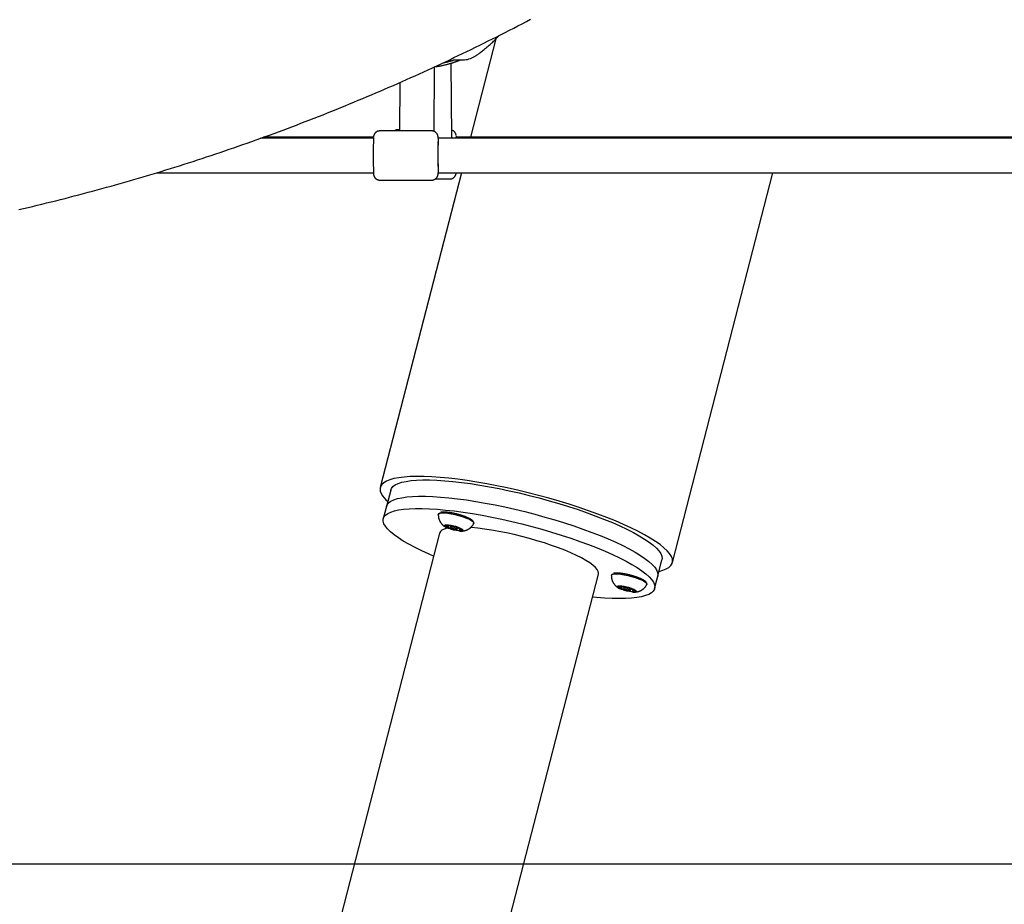
# Model space of a CAD drawing. Extents: x -6341 to 17300, y -2841 to 3484.
# Drawn here: x 10983 to 11440, y -2061 to -1650 of the extents above; entities that cross this region are included whole.
import ezdxf

# ---------------------------------------------------------------- set-up
doc = ezdxf.new("R2010")
doc.units = 0

msp = doc.modelspace()

# ---------------------------------------------------------------- linework, layer by layer
at = {"color": 7, "linetype": 'Continuous'}
for p, q in [((11204.49, -1659.32), (11192.72, -1704.98)), ((11183.99, -1704.97), (11183.69, -1670.66)), ((11175.77, -1702.34), (11176.03, -1672.28)), ((11159.96, -1679.56), (11159.77, -1702.11)), ((11174.67, -1702.11), (11150.67, -1702.11)), ((11159.77, -1701.57), (11159.06, -1701.57)), ((11147.65, -1705.53), (11095.18, -1705.53)), ((11147.72, -1704.98), (11096.67, -1704.98)), ((11657.63, -1705.53), (11177.67, -1705.53)), ((11657.7, -1704.98), (11186.06, -1704.98)), ((11046.93, -1721.53), (11147.65, -1721.53)), ((11188.46, -1721.53), (11150.82, -1867.56)), ((11177.67, -1721.53), (11657.63, -1721.53)), ((11286.39, -1902.5), (11333.03, -1721.53)), ((11150.67, -1724.94), (11174.67, -1724.94)), ((11176.38, -1724.4), (11183.06, -1724.4)), ((11155.66, -1868.81), (11153.71, -1876.38)), ((11153.71, -1876.38), (11152.24, -1882.06)), ((11177.78, -1879.93), (11177.76, -1880.02)), ((11181.98, -1885.68), (11181.08, -1885.62)), ((11181.35, -1885.64), (11181.29, -1885.84)), ((11181.29, -1885.84), (11182.47, -1886.17)), ((11181.84, -1885.12), (11182.29, -1885.47)), ((11182.16, -1886.49), (11181.89, -1886.55)), ((11181.99, -1885.64), (11181.98, -1885.68)), ((11182.38, -1885.13), (11182.29, -1885.47)), ((11183.49, -1885.49), (11182.38, -1885.13)), ((11182.71, -1885.23), (11182.47, -1886.17)), ((11183.5, -1886.15), (11183.38, -1886.59)), ((11183.38, -1886.59), (11183.59, -1886.9)), ((11183.58, -1885.5), (11183.44, -1886.03)), ((11183.74, -1886.32), (11183.59, -1886.9)), ((11184.48, -1886.61), (11184.35, -1887.13)), ((11185.44, -1885.68), (11184.71, -1885.71)), ((11185.15, -1886.79), (11185.07, -1887.1)), ((11186.4, -1886.22), (11186.19, -1885.91)), ((11186.56, -1886.28), (11186.29, -1887.32)), ((11186.34, -1886.78), (11186.48, -1886.25)), ((11188.49, -1886.96), (11187.32, -1886.64)), ((11187.65, -1886.73), (11187.5, -1887.33)), ((11187.89, -1886.8), (11187.8, -1887.13)), ((11194.22, -1884.27), (11194.24, -1884.17)), ((11178.34, -1888.79), (10991.26, -2614.61)), ((11184.35, -1887.13), (11185.07, -1887.1)), ((11186.29, -1887.32), (11187.41, -1887.68)), ((11187.5, -1887.33), (11187.41, -1887.68)), ((11187.94, -1887.69), (11187.5, -1887.33)), ((11187.8, -1887.13), (11188.71, -1887.18)), ((11279.59, -1908.83), (11281.54, -1901.25)), ((11064.95, -2633.6), (11252.03, -1907.78)), ((11258.1, -1908.24), (11258.08, -1908.33)), ((11278.13, -1914.51), (11279.59, -1908.83)), ((11262.3, -1913.99), (11261.39, -1913.94)), ((11261.66, -1913.95), (11261.61, -1914.16)), ((11261.61, -1914.16), (11262.78, -1914.48)), ((11262.15, -1913.43), (11262.6, -1913.79)), ((11262.31, -1913.95), (11262.3, -1913.99)), ((11262.69, -1913.44), (11262.6, -1913.79)), ((11263.81, -1913.8), (11262.69, -1913.44)), ((11263.02, -1913.55), (11262.78, -1914.48)), ((11263.89, -1913.81), (11263.76, -1914.34)), ((11265.75, -1913.99), (11265.03, -1914.02)), ((11266.71, -1914.53), (11266.51, -1914.22)), ((11274.54, -1912.58), (11274.56, -1912.48)), ((11263.81, -1914.47), (11263.7, -1914.9)), ((11263.7, -1914.9), (11263.91, -1915.21)), ((11264.06, -1914.63), (11263.91, -1915.21)), ((11264.8, -1914.93), (11264.66, -1915.44)), ((11264.66, -1915.44), (11265.39, -1915.41)), ((11265.47, -1915.1), (11265.39, -1915.41)), ((11266.88, -1914.59), (11266.61, -1915.63)), ((11266.61, -1915.63), (11267.72, -1915.99)), ((11266.66, -1915.09), (11266.8, -1914.56)), ((11268.81, -1915.28), (11267.63, -1914.95)), ((11267.81, -1915.65), (11267.72, -1915.99)), ((11267.97, -1915.04), (11267.81, -1915.65)), ((11268.26, -1916), (11267.81, -1915.65)), ((11268.2, -1915.11), (11268.12, -1915.44)), ((11268.12, -1915.44), (11269.02, -1915.5))]:
    msp.add_line(p, q, dxfattribs=at)
msp.add_line((-1572.04, -2042.34), (16040.03, -2042.34))
for points in [[(10983.06, -1738.64), (10985.21, -1738.14), (10987.36, -1737.63), (10989.51, -1737.12), (10991.66, -1736.6), (10993.81, -1736.08), (10995.95, -1735.56), (10998.1, -1735.03), (11000.24, -1734.49), (11002.39, -1733.95), (11004.53, -1733.41), (11006.67, -1732.86), (11008.81, -1732.3), (11010.95, -1731.75), (11013.08, -1731.18), (11015.22, -1730.61), (11017.35, -1730.04), (11019.49, -1729.46), (11021.62, -1728.88), (11023.75, -1728.29), (11025.88, -1727.7), (11028, -1727.1), (11030.13, -1726.5), (11032.26, -1725.9), (11034.38, -1725.28), (11036.5, -1724.67), (11038.62, -1724.05), (11040.74, -1723.42), (11042.86, -1722.79), (11044.98, -1722.16), (11047.09, -1721.52), (11049.21, -1720.87), (11051.32, -1720.22), (11053.43, -1719.57), (11055.54, -1718.91), (11057.65, -1718.25), (11059.75, -1717.58), (11061.86, -1716.91), (11063.96, -1716.23), (11066.06, -1715.55), (11068.17, -1714.86), (11070.26, -1714.17), (11072.36, -1713.48), (11074.46, -1712.77), (11076.55, -1712.07), (11078.64, -1711.36), (11080.74, -1710.64), (11082.83, -1709.92), (11084.91, -1709.2), (11087, -1708.47), (11089.08, -1707.74), (11091.17, -1707), (11093.25, -1706.26), (11095.33, -1705.51), (11097.41, -1704.76), (11099.48, -1704), (11101.56, -1703.24), (11103.63, -1702.47), (11105.7, -1701.7), (11107.77, -1700.93), (11109.84, -1700.15), (11111.9, -1699.36), (11113.97, -1698.58), (11116.03, -1697.78), (11118.09, -1696.98), (11120.15, -1696.18), (11122.21, -1695.37), (11124.26, -1694.56), (11126.32, -1693.75), (11128.37, -1692.92), (11130.42, -1692.1), (11132.47, -1691.27), (11134.51, -1690.43), (11136.56, -1689.59), (11138.6, -1688.75), (11140.64, -1687.9), (11142.68, -1687.05), (11144.71, -1686.19), (11146.75, -1685.33), (11148.78, -1684.46), (11150.81, -1683.59), (11152.84, -1682.71), (11154.87, -1681.83), (11156.89, -1680.95), (11158.92, -1680.06), (11160.94, -1679.17), (11162.96, -1678.27), (11164.97, -1677.36), (11166.99, -1676.46), (11169, -1675.54), (11171.01, -1674.63), (11173.02, -1673.71), (11175.03, -1672.78), (11177.03, -1671.85), (11179.04, -1670.92), (11181.04, -1669.98), (11183.03, -1669.04), (11185.03, -1668.09), (11187.03, -1667.14), (11189.02, -1666.18), (11191.01, -1665.22), (11193, -1664.25), (11194.98, -1663.28), (11196.96, -1662.31), (11198.95, -1661.33), (11200.92, -1660.35), (11202.9, -1659.36), (11204.88, -1658.37), (11206.85, -1657.37), (11208.82, -1656.37), (11210.79, -1655.36), (11212.75, -1654.35), (11214.72, -1653.34), (11216.68, -1652.32), (11218.64, -1651.3), (11220.59, -1650.27)], [(11194.6, -1667.5), (11194.83, -1667.37), (11195.06, -1667.23), (11195.3, -1667.09), (11195.55, -1666.93), (11195.81, -1666.77), (11196.09, -1666.58), (11196.39, -1666.37), (11196.71, -1666.14), (11197.05, -1665.88), (11197.42, -1665.6), (11197.81, -1665.29), (11198.22, -1664.96), (11198.64, -1664.62), (11199.08, -1664.26), (11199.52, -1663.89), (11199.97, -1663.52), (11200.43, -1663.13), (11200.89, -1662.75), (11201.34, -1662.36), (11201.79, -1661.97), (11202.23, -1661.58), (11202.65, -1661.2), (11203.06, -1660.83), (11203.44, -1660.46), (11203.8, -1660.11), (11204.14, -1659.77), (11204.46, -1659.43), (11204.77, -1659.1), (11205.06, -1658.78), (11205.35, -1658.46), (11205.62, -1658.14), (11205.9, -1657.82)], [(11176.03, -1672.25), (11176.19, -1672.24), (11176.35, -1672.23), (11176.52, -1672.22), (11176.69, -1672.2), (11176.87, -1672.18), (11177.06, -1672.16), (11177.26, -1672.14), (11177.47, -1672.11), (11177.7, -1672.08), (11177.95, -1672.04), (11178.21, -1671.99), (11178.49, -1671.94), (11178.77, -1671.89), (11179.07, -1671.83), (11179.38, -1671.77), (11179.7, -1671.7), (11180.04, -1671.62), (11180.37, -1671.55), (11180.72, -1671.47), (11181.06, -1671.39), (11181.4, -1671.3), (11181.74, -1671.22), (11182.07, -1671.13), (11182.38, -1671.05), (11182.69, -1670.97), (11182.98, -1670.88), (11183.25, -1670.8), (11183.52, -1670.73), (11183.77, -1670.65), (11184, -1670.58), (11184.22, -1670.51), (11184.43, -1670.44), (11184.63, -1670.38), (11184.81, -1670.32), (11184.98, -1670.26), (11185.15, -1670.2), (11185.31, -1670.15), (11185.46, -1670.1), (11185.61, -1670.05), (11185.76, -1669.99)], [(11179.81, -1670.51), (11180, -1670.47), (11180.2, -1670.43), (11180.4, -1670.39), (11180.59, -1670.35), (11180.78, -1670.31), (11180.97, -1670.26), (11181.16, -1670.22), (11181.34, -1670.18), (11181.53, -1670.14), (11181.7, -1670.09), (11181.88, -1670.05), (11182.05, -1670.01), (11182.21, -1669.97), (11182.38, -1669.92), (11182.54, -1669.88), (11182.69, -1669.84), (11182.84, -1669.8), (11182.99, -1669.76), (11183.13, -1669.72), (11183.27, -1669.68), (11183.41, -1669.65), (11183.55, -1669.61), (11183.69, -1669.57), (11183.82, -1669.53)], [(11183.83, -1669.53), (11183.87, -1669.52), (11183.9, -1669.51), (11183.94, -1669.5), (11183.98, -1669.49), (11184.02, -1669.48), (11184.06, -1669.47), (11184.1, -1669.46), (11184.15, -1669.44), (11184.2, -1669.43), (11184.25, -1669.41), (11184.31, -1669.4), (11184.37, -1669.38), (11184.43, -1669.36), (11184.5, -1669.34), (11184.57, -1669.32), (11184.64, -1669.29), (11184.72, -1669.27), (11184.8, -1669.24), (11184.88, -1669.21), (11184.97, -1669.18), (11185.05, -1669.15), (11185.14, -1669.12), (11185.23, -1669.08), (11185.32, -1669.05)], [(11184.86, -1669.12), (11189.12, -1669.12)], [(11185.77, -1669.99), (11185.9, -1669.95), (11186.04, -1669.9), (11186.17, -1669.85), (11186.31, -1669.8), (11186.44, -1669.75), (11186.58, -1669.7), (11186.71, -1669.65), (11186.85, -1669.6), (11186.99, -1669.54), (11187.13, -1669.48), (11187.27, -1669.43), (11187.41, -1669.37), (11187.55, -1669.31), (11187.7, -1669.25), (11187.84, -1669.19), (11187.98, -1669.12)], [(11150.67, -1702.14), (11150.59, -1702.14), (11150.51, -1702.14), (11150.43, -1702.14), (11150.35, -1702.14), (11150.27, -1702.14), (11150.19, -1702.15), (11150.11, -1702.16), (11150.03, -1702.17), (11149.95, -1702.19), (11149.86, -1702.21), (11149.78, -1702.23), (11149.69, -1702.26), (11149.61, -1702.29), (11149.53, -1702.33), (11149.44, -1702.36), (11149.36, -1702.41), (11149.28, -1702.45), (11149.2, -1702.49), (11149.12, -1702.54), (11149.04, -1702.59), (11148.96, -1702.64), (11148.89, -1702.7), (11148.82, -1702.75), (11148.75, -1702.81), (11148.68, -1702.86), (11148.62, -1702.92), (11148.56, -1702.98), (11148.5, -1703.04), (11148.44, -1703.1), (11148.39, -1703.16), (11148.34, -1703.22), (11148.29, -1703.28), (11148.25, -1703.34), (11148.2, -1703.4), (11148.16, -1703.46), (11148.12, -1703.52), (11148.09, -1703.58), (11148.05, -1703.64), (11148.02, -1703.69), (11147.99, -1703.75), (11147.96, -1703.81), (11147.94, -1703.87), (11147.91, -1703.92), (11147.89, -1703.97), (11147.87, -1704.03), (11147.85, -1704.08), (11147.83, -1704.13), (11147.82, -1704.18), (11147.8, -1704.23), (11147.79, -1704.27), (11147.77, -1704.32), (11147.76, -1704.36), (11147.75, -1704.4), (11147.74, -1704.44), (11147.74, -1704.48), (11147.73, -1704.51), (11147.72, -1704.54), (11147.72, -1704.57), (11147.71, -1704.6), (11147.71, -1704.63), (11147.7, -1704.66), (11147.7, -1704.68), (11147.69, -1704.7), (11147.69, -1704.72), (11147.69, -1704.74), (11147.69, -1704.75), (11147.69, -1704.77), (11147.68, -1704.78), (11147.68, -1704.79), (11147.68, -1704.81), (11147.68, -1704.82), (11147.68, -1704.82), (11147.68, -1704.83), (11147.68, -1704.84), (11147.68, -1704.85), (11147.68, -1704.85), (11147.68, -1704.86), (11147.68, -1704.87), (11147.68, -1704.87), (11147.67, -1704.88)], [(11159.08, -1701.58), (11159.03, -1701.57), (11158.98, -1701.57), (11158.94, -1701.56), (11158.89, -1701.56), (11158.84, -1701.55), (11158.79, -1701.56), (11158.73, -1701.56), (11158.67, -1701.57), (11158.61, -1701.58), (11158.54, -1701.59), (11158.47, -1701.61), (11158.4, -1701.62), (11158.33, -1701.65), (11158.26, -1701.67), (11158.19, -1701.69), (11158.11, -1701.72), (11158.04, -1701.74), (11157.97, -1701.77), (11157.9, -1701.79), (11157.83, -1701.82), (11157.77, -1701.85), (11157.71, -1701.87), (11157.66, -1701.9), (11157.61, -1701.92), (11157.56, -1701.95), (11157.52, -1701.97), (11157.48, -1702), (11157.45, -1702.02), (11157.42, -1702.04), (11157.39, -1702.06), (11157.37, -1702.09), (11157.34, -1702.11)], [(11177.67, -1705.03), (11177.67, -1705.02), (11177.67, -1705.01), (11177.67, -1705), (11177.67, -1704.98), (11177.67, -1704.97), (11177.67, -1704.96), (11177.67, -1704.94), (11177.67, -1704.93), (11177.67, -1704.91), (11177.66, -1704.9), (11177.66, -1704.88), (11177.66, -1704.86), (11177.66, -1704.85), (11177.66, -1704.83), (11177.66, -1704.8), (11177.65, -1704.78), (11177.65, -1704.76), (11177.65, -1704.73), (11177.64, -1704.71), (11177.64, -1704.68), (11177.63, -1704.65), (11177.63, -1704.62), (11177.62, -1704.58), (11177.62, -1704.54), (11177.61, -1704.51), (11177.6, -1704.46), (11177.59, -1704.42), (11177.58, -1704.37), (11177.56, -1704.32), (11177.55, -1704.27), (11177.53, -1704.22), (11177.51, -1704.16), (11177.49, -1704.09), (11177.47, -1704.03), (11177.44, -1703.96), (11177.41, -1703.89), (11177.38, -1703.81), (11177.34, -1703.74), (11177.3, -1703.66), (11177.25, -1703.58), (11177.2, -1703.5), (11177.15, -1703.42), (11177.09, -1703.33), (11177.03, -1703.25), (11176.96, -1703.17), (11176.89, -1703.09), (11176.82, -1703.01), (11176.74, -1702.93), (11176.65, -1702.86), (11176.57, -1702.78), (11176.48, -1702.71), (11176.38, -1702.65), (11176.29, -1702.58), (11176.19, -1702.52), (11176.09, -1702.47), (11176, -1702.42), (11175.9, -1702.37), (11175.81, -1702.33), (11175.72, -1702.29), (11175.62, -1702.25), (11175.53, -1702.22), (11175.45, -1702.2), (11175.36, -1702.18), (11175.28, -1702.16), (11175.2, -1702.15), (11175.12, -1702.14), (11175.04, -1702.14), (11174.96, -1702.13), (11174.89, -1702.14), (11174.81, -1702.14), (11174.74, -1702.14), (11174.67, -1702.14)], [(11186.04, -1704.2), (11186.04, -1704.19), (11186.03, -1704.18), (11186.03, -1704.17), (11186.03, -1704.15), (11186.03, -1704.14), (11186.03, -1704.12), (11186.02, -1704.11), (11186.02, -1704.08), (11186.02, -1704.06), (11186.01, -1704.03), (11186.01, -1704), (11186, -1703.97), (11185.99, -1703.93), (11185.98, -1703.89), (11185.97, -1703.84), (11185.96, -1703.79), (11185.94, -1703.74), (11185.93, -1703.68), (11185.91, -1703.62), (11185.88, -1703.55), (11185.86, -1703.49), (11185.83, -1703.41), (11185.8, -1703.34), (11185.76, -1703.27), (11185.73, -1703.19), (11185.68, -1703.11), (11185.64, -1703.03), (11185.59, -1702.95), (11185.53, -1702.87), (11185.48, -1702.79), (11185.42, -1702.71), (11185.35, -1702.63), (11185.28, -1702.55), (11185.21, -1702.47), (11185.14, -1702.4), (11185.06, -1702.33), (11184.98, -1702.26), (11184.9, -1702.19), (11184.81, -1702.13), (11184.72, -1702.07), (11184.63, -1702.02), (11184.54, -1701.97), (11184.45, -1701.92), (11184.35, -1701.87), (11184.25, -1701.83), (11184.16, -1701.79), (11184.06, -1701.75), (11183.96, -1701.71)], [(11177.69, -1705.53), (11177.69, -1705.4), (11177.68, -1705.21)], [(11183.95, -1704.98), (11183.96, -1705.01), (11183.96, -1705.04), (11183.97, -1705.07), (11183.98, -1705.1), (11183.98, -1705.13), (11183.98, -1705.17), (11183.98, -1705.2), (11183.98, -1705.23), (11183.98, -1705.27), (11183.97, -1705.3), (11183.96, -1705.34), (11183.95, -1705.38), (11183.94, -1705.41), (11183.93, -1705.45), (11183.92, -1705.49), (11183.9, -1705.53)], [(11186.03, -1705.53), (11186.04, -1705.13), (11186.06, -1704.98)], [(11186.06, -1704.58), (11186.07, -1704.67), (11186.08, -1704.98)], [(11147.67, -1722.04), (11147.67, -1722.05), (11147.67, -1722.07), (11147.67, -1722.08), (11147.67, -1722.09), (11147.67, -1722.11), (11147.67, -1722.13), (11147.67, -1722.14), (11147.67, -1722.16), (11147.67, -1722.18), (11147.68, -1722.2), (11147.68, -1722.22), (11147.68, -1722.25), (11147.68, -1722.27), (11147.69, -1722.3), (11147.69, -1722.33), (11147.7, -1722.36), (11147.7, -1722.39), (11147.71, -1722.43), (11147.71, -1722.46), (11147.72, -1722.5), (11147.73, -1722.55), (11147.74, -1722.59), (11147.75, -1722.64), (11147.76, -1722.69), (11147.78, -1722.75), (11147.8, -1722.81), (11147.81, -1722.87), (11147.84, -1722.93), (11147.86, -1723), (11147.89, -1723.07), (11147.92, -1723.14), (11147.95, -1723.22), (11147.99, -1723.29), (11148.03, -1723.37), (11148.07, -1723.45), (11148.12, -1723.53), (11148.17, -1723.61), (11148.22, -1723.69), (11148.28, -1723.77), (11148.35, -1723.84), (11148.41, -1723.92), (11148.48, -1724), (11148.56, -1724.07), (11148.63, -1724.15), (11148.71, -1724.22), (11148.8, -1724.29), (11148.88, -1724.35), (11148.97, -1724.42), (11149.06, -1724.48), (11149.16, -1724.54), (11149.25, -1724.59), (11149.35, -1724.64), (11149.45, -1724.69), (11149.55, -1724.73), (11149.66, -1724.77), (11149.76, -1724.8), (11149.87, -1724.83), (11149.98, -1724.85), (11150.09, -1724.87), (11150.2, -1724.89), (11150.31, -1724.91), (11150.42, -1724.92), (11150.53, -1724.93), (11150.65, -1724.94)], [(11174.65, -1724.94), (11174.69, -1724.95), (11174.73, -1724.95), (11174.77, -1724.96), (11174.82, -1724.96), (11174.86, -1724.97), (11174.91, -1724.97), (11174.96, -1724.96), (11175.02, -1724.96), (11175.08, -1724.95), (11175.14, -1724.94), (11175.21, -1724.92), (11175.28, -1724.9), (11175.36, -1724.88), (11175.44, -1724.86), (11175.52, -1724.83), (11175.6, -1724.8), (11175.69, -1724.77), (11175.77, -1724.73), (11175.86, -1724.69), (11175.95, -1724.65), (11176.04, -1724.61), (11176.12, -1724.56), (11176.21, -1724.52), (11176.29, -1724.47), (11176.37, -1724.41), (11176.44, -1724.36), (11176.52, -1724.31), (11176.59, -1724.25), (11176.65, -1724.19), (11176.72, -1724.14), (11176.78, -1724.08), (11176.84, -1724.02), (11176.89, -1723.96), (11176.94, -1723.9), (11176.99, -1723.84), (11177.04, -1723.78), (11177.09, -1723.72), (11177.13, -1723.66), (11177.17, -1723.6), (11177.21, -1723.54), (11177.25, -1723.48), (11177.28, -1723.42), (11177.31, -1723.36), (11177.34, -1723.3), (11177.37, -1723.25), (11177.4, -1723.19), (11177.42, -1723.14), (11177.44, -1723.08), (11177.47, -1723.03), (11177.49, -1722.98), (11177.5, -1722.93), (11177.52, -1722.88), (11177.54, -1722.83), (11177.55, -1722.78), (11177.56, -1722.74), (11177.57, -1722.7), (11177.58, -1722.66), (11177.59, -1722.62), (11177.6, -1722.58), (11177.61, -1722.55), (11177.61, -1722.51), (11177.62, -1722.48), (11177.63, -1722.45), (11177.63, -1722.42), (11177.64, -1722.4), (11177.64, -1722.37), (11177.64, -1722.35), (11177.65, -1722.33), (11177.65, -1722.31), (11177.65, -1722.29), (11177.65, -1722.27), (11177.66, -1722.25), (11177.66, -1722.23), (11177.66, -1722.21), (11177.66, -1722.19), (11177.66, -1722.17), (11177.66, -1722.15), (11177.67, -1722.14), (11177.67, -1722.12), (11177.67, -1722.1), (11177.67, -1722.08), (11177.67, -1722.06), (11177.67, -1722.04), (11177.67, -1722.01), (11177.68, -1721.99), (11177.68, -1721.97), (11177.68, -1721.95), (11177.68, -1721.93), (11177.68, -1721.91), (11177.68, -1721.89), (11177.68, -1721.87), (11177.68, -1721.85), (11177.68, -1721.83), (11177.68, -1721.8), (11177.69, -1721.78), (11177.69, -1721.76), (11177.69, -1721.73), (11177.69, -1721.7), (11177.69, -1721.68), (11177.69, -1721.65), (11177.69, -1721.62), (11177.69, -1721.59), (11177.69, -1721.56), (11177.69, -1721.53)], [(11183.06, -1724.37), (11183.14, -1724.37), (11183.22, -1724.37), (11183.3, -1724.37), (11183.38, -1724.37), (11183.46, -1724.37), (11183.54, -1724.36), (11183.63, -1724.35), (11183.71, -1724.34), (11183.79, -1724.32), (11183.87, -1724.3), (11183.96, -1724.28), (11184.04, -1724.25), (11184.13, -1724.21), (11184.21, -1724.18), (11184.29, -1724.14), (11184.38, -1724.1), (11184.46, -1724.06), (11184.54, -1724.01), (11184.62, -1723.96), (11184.7, -1723.91), (11184.77, -1723.86), (11184.85, -1723.81), (11184.92, -1723.75), (11184.99, -1723.7), (11185.06, -1723.64), (11185.12, -1723.58), (11185.18, -1723.52), (11185.24, -1723.47), (11185.29, -1723.41), (11185.34, -1723.35), (11185.39, -1723.29), (11185.44, -1723.23), (11185.49, -1723.16), (11185.53, -1723.1), (11185.57, -1723.04), (11185.61, -1722.98), (11185.64, -1722.93), (11185.68, -1722.87), (11185.71, -1722.81), (11185.74, -1722.75), (11185.77, -1722.69), (11185.79, -1722.64), (11185.82, -1722.58), (11185.84, -1722.53), (11185.86, -1722.48), (11185.88, -1722.42), (11185.9, -1722.37), (11185.91, -1722.33), (11185.93, -1722.28), (11185.94, -1722.23), (11185.95, -1722.19), (11185.97, -1722.15), (11185.98, -1722.11), (11185.98, -1722.07), (11185.99, -1722.03), (11186, -1722), (11186.01, -1721.96), (11186.01, -1721.93), (11186.02, -1721.9), (11186.02, -1721.88), (11186.03, -1721.85), (11186.03, -1721.83), (11186.03, -1721.8), (11186.04, -1721.78), (11186.04, -1721.76), (11186.04, -1721.74), (11186.04, -1721.72), (11186.05, -1721.7), (11186.05, -1721.69), (11186.05, -1721.67), (11186.05, -1721.65), (11186.05, -1721.64), (11186.05, -1721.63), (11186.05, -1721.62), (11186.06, -1721.6), (11186.06, -1721.59), (11186.06, -1721.58), (11186.06, -1721.57), (11186.06, -1721.57), (11186.06, -1721.56), (11186.06, -1721.55), (11186.06, -1721.54), (11186.06, -1721.54), (11186.06, -1721.53), (11186.06, -1721.52), (11186.06, -1721.52), (11186.06, -1721.51), (11186.06, -1721.5)], [(11280.18, -1906.54), (11281.92, -1906.05), (11283.51, -1905.42), (11284.76, -1904.68), (11285.68, -1903.84), (11286.25, -1902.91), (11286.48, -1901.88), (11286.36, -1900.77), (11285.9, -1899.58), (11285.1, -1898.31), (11283.95, -1896.98), (11282.48, -1895.59), (11280.68, -1894.14), (11278.56, -1892.64), (11276.13, -1891.11), (11273.42, -1889.55), (11270.42, -1887.96), (11267.16, -1886.36), (11263.65, -1884.75), (11259.91, -1883.14), (11255.97, -1881.54), (11251.83, -1879.96), (11247.52, -1878.41), (11243.07, -1876.89), (11238.49, -1875.41), (11233.8, -1873.98), (11229.05, -1872.61), (11224.23, -1871.3), (11219.39, -1870.06), (11214.55, -1868.89), (11209.73, -1867.81), (11204.95, -1866.82), (11200.24, -1865.91), (11195.62, -1865.11), (11191.12, -1864.41), (11186.77, -1863.81), (11182.57, -1863.32), (11178.56, -1862.94), (11174.75, -1862.68), (11171.16, -1862.53), (11167.82, -1862.49), (11164.74, -1862.57), (11161.93, -1862.76), (11159.41, -1863.06), (11157.19, -1863.48), (11155.28, -1864.01), (11153.69, -1864.64), (11152.44, -1865.38), (11151.53, -1866.22), (11150.95, -1867.15), (11150.72, -1868.18), (11150.84, -1869.29), (11151.3, -1870.48)], [(11155.66, -1868.81), (11155.97, -1868.05), (11156.67, -1867.2), (11157.7, -1866.43), (11159.07, -1865.78), (11160.77, -1865.22), (11162.77, -1864.78), (11165.09, -1864.44), (11167.7, -1864.22), (11170.58, -1864.11), (11173.73, -1864.11), (11177.12, -1864.23), (11180.74, -1864.47), (11184.56, -1864.81), (11188.57, -1865.27), (11192.75, -1865.83), (11197.07, -1866.5), (11201.5, -1867.27), (11206.03, -1868.14), (11210.62, -1869.1), (11215.26, -1870.14), (11219.92, -1871.27), (11224.57, -1872.47), (11229.19, -1873.74), (11233.75, -1875.08), (11238.23, -1876.46), (11242.6, -1877.9), (11246.84, -1879.37), (11250.92, -1880.88), (11254.83, -1882.4), (11258.54, -1883.94), (11262.03, -1885.49), (11265.29, -1887.03), (11268.29, -1888.57), (11271.02, -1890.08), (11273.46, -1891.57), (11275.6, -1893.02), (11277.44, -1894.43), (11278.95, -1895.78), (11280.13, -1897.08), (11280.97, -1898.31), (11281.48, -1899.47), (11281.64, -1900.55), (11281.54, -1901.25)], [(11153.71, -1876.38), (11154.02, -1875.63), (11154.72, -1874.77), (11155.75, -1874.01), (11157.12, -1873.35), (11158.81, -1872.8), (11160.82, -1872.35), (11163.14, -1872.01), (11165.74, -1871.79), (11168.63, -1871.68), (11171.78, -1871.69), (11175.17, -1871.81), (11178.79, -1872.04), (11182.61, -1872.39), (11186.62, -1872.84), (11190.8, -1873.41), (11195.11, -1874.07), (11199.55, -1874.84), (11204.07, -1875.71), (11208.67, -1876.67), (11213.31, -1877.72), (11217.97, -1878.84), (11222.62, -1880.05), (11227.24, -1881.32), (11231.8, -1882.65), (11236.27, -1884.04), (11240.65, -1885.47), (11244.88, -1886.94), (11248.97, -1888.45), (11252.88, -1889.98), (11256.59, -1891.52), (11260.08, -1893.06), (11263.34, -1894.61), (11266.34, -1896.14), (11269.07, -1897.66), (11271.51, -1899.14), (11273.65, -1900.59), (11275.48, -1902), (11276.99, -1903.36), (11278.17, -1904.65), (11279.02, -1905.88), (11279.52, -1907.04), (11279.68, -1908.12), (11279.59, -1908.83)], [(11153.71, -1876.38), (11154.02, -1875.63), (11154.72, -1874.77), (11155.75, -1874.01), (11157.12, -1873.35), (11158.81, -1872.8), (11160.82, -1872.35), (11163.14, -1872.01), (11165.74, -1871.79), (11168.63, -1871.68), (11171.78, -1871.69), (11175.17, -1871.81), (11178.79, -1872.04), (11182.61, -1872.39), (11186.62, -1872.84), (11190.8, -1873.41), (11195.11, -1874.07), (11199.55, -1874.84), (11204.07, -1875.71), (11208.67, -1876.67), (11213.31, -1877.72), (11217.97, -1878.84), (11222.62, -1880.05), (11227.24, -1881.32), (11231.8, -1882.65), (11236.27, -1884.04), (11240.65, -1885.47), (11244.88, -1886.94), (11248.97, -1888.45), (11252.88, -1889.98), (11256.59, -1891.52), (11260.08, -1893.06), (11263.34, -1894.61), (11266.34, -1896.14), (11269.07, -1897.66), (11271.51, -1899.14), (11273.65, -1900.59), (11275.48, -1902), (11276.99, -1903.36), (11278.17, -1904.65), (11279.02, -1905.88), (11279.52, -1907.04), (11279.68, -1908.12), (11279.59, -1908.83)], [(11175.57, -1899.51), (11173.47, -1898.6), (11170.09, -1897.05), (11166.96, -1895.51), (11164.1, -1893.99), (11161.51, -1892.49), (11159.22, -1891.02), (11157.23, -1889.59), (11155.55, -1888.21), (11154.21, -1886.88), (11153.19, -1885.61), (11152.52, -1884.42), (11152.19, -1883.3), (11152.2, -1882.26), (11152.55, -1881.31), (11153.25, -1880.45), (11154.29, -1879.69), (11155.66, -1879.03), (11157.35, -1878.48), (11159.36, -1878.03), (11161.67, -1877.69), (11164.28, -1877.47), (11167.16, -1877.36), (11170.31, -1877.37), (11173.7, -1877.49), (11177.32, -1877.72), (11181.15, -1878.07), (11185.16, -1878.52), (11189.33, -1879.09), (11193.65, -1879.75), (11198.08, -1880.52), (11202.61, -1881.39), (11207.21, -1882.35), (11211.85, -1883.4), (11216.5, -1884.52), (11221.15, -1885.73), (11225.77, -1887), (11230.33, -1888.33), (11234.81, -1889.72), (11239.18, -1891.15), (11243.42, -1892.63), (11247.51, -1894.13), (11251.41, -1895.66), (11255.12, -1897.2), (11258.62, -1898.74), (11261.87, -1900.29), (11264.87, -1901.82), (11267.6, -1903.34), (11270.04, -1904.82), (11272.19, -1906.27), (11274.02, -1907.68), (11275.53, -1909.04), (11276.71, -1910.33), (11277.56, -1911.57), (11278.06, -1912.72), (11278.22, -1913.8), (11278.04, -1914.8), (11277.51, -1915.7), (11276.64, -1916.51), (11275.44, -1917.22), (11273.91, -1917.83), (11272.05, -1918.33)], [(11177.75, -1880.1), (11177.75, -1880.06), (11177.99, -1879.74), (11178.57, -1879.52), (11179.48, -1879.41), (11180.67, -1879.43), (11182.1, -1879.56), (11183.69, -1879.81)], [(11177.77, -1880.15), (11177.77, -1880.28), (11177.76, -1880.41), (11177.76, -1880.55), (11177.76, -1880.68), (11177.77, -1880.81), (11177.77, -1880.95), (11177.78, -1881.08), (11177.79, -1881.22), (11177.81, -1881.35), (11177.83, -1881.49), (11177.86, -1881.62), (11177.89, -1881.76), (11177.92, -1881.89), (11177.96, -1882.03), (11178, -1882.16), (11178.04, -1882.29), (11178.09, -1882.42), (11178.14, -1882.56), (11178.19, -1882.69), (11178.24, -1882.82), (11178.3, -1882.94), (11178.36, -1883.07), (11178.42, -1883.19), (11178.48, -1883.31), (11178.55, -1883.43), (11178.62, -1883.55), (11178.69, -1883.67), (11178.76, -1883.78), (11178.83, -1883.89), (11178.91, -1884), (11178.98, -1884.1), (11179.06, -1884.21), (11179.14, -1884.31), (11179.23, -1884.41), (11179.31, -1884.5), (11179.39, -1884.6), (11179.48, -1884.69), (11179.57, -1884.78), (11179.66, -1884.87), (11179.75, -1884.96), (11179.84, -1885.04), (11179.93, -1885.12), (11180.03, -1885.2), (11180.12, -1885.28), (11180.21, -1885.36), (11180.3, -1885.43), (11180.39, -1885.5), (11180.48, -1885.56), (11180.57, -1885.62), (11180.65, -1885.68), (11180.73, -1885.74), (11180.8, -1885.79), (11180.88, -1885.84), (11180.95, -1885.88), (11181.02, -1885.93), (11181.09, -1885.96), (11181.15, -1886), (11181.21, -1886.04), (11181.27, -1886.07), (11181.33, -1886.1), (11181.39, -1886.12), (11181.45, -1886.15), (11181.5, -1886.18), (11181.56, -1886.2)], [(11177.78, -1879.93), (11178.01, -1879.64), (11178.51, -1879.44)], [(11183.9, -1879.43), (11183.77, -1879.41), (11183.64, -1879.39), (11183.51, -1879.37), (11183.38, -1879.34), (11183.25, -1879.32), (11183.12, -1879.3), (11182.99, -1879.28), (11182.85, -1879.26), (11182.71, -1879.24), (11182.57, -1879.22), (11182.43, -1879.2), (11182.28, -1879.18), (11182.13, -1879.17), (11181.99, -1879.15), (11181.84, -1879.13), (11181.69, -1879.12), (11181.53, -1879.1), (11181.38, -1879.09), (11181.23, -1879.08), (11181.08, -1879.07), (11180.93, -1879.06), (11180.78, -1879.05), (11180.64, -1879.05), (11180.5, -1879.04), (11180.36, -1879.04), (11180.22, -1879.04), (11180.09, -1879.04), (11179.97, -1879.04), (11179.85, -1879.04), (11179.73, -1879.05), (11179.62, -1879.06), (11179.51, -1879.06), (11179.41, -1879.08), (11179.32, -1879.09), (11179.22, -1879.1), (11179.13, -1879.12), (11179.04, -1879.13), (11178.96, -1879.15), (11178.87, -1879.17), (11178.79, -1879.19)], [(11183.69, -1879.81), (11185.39, -1880.16), (11187.11, -1880.59), (11188.78, -1881.1), (11190.34, -1881.65), (11191.7, -1882.22), (11192.81, -1882.78), (11193.62, -1883.32), (11194.1, -1883.81), (11194.23, -1884.23), (11194.19, -1884.34)], [(11193.96, -1883.26), (11193.9, -1883.2), (11193.83, -1883.13), (11193.77, -1883.07), (11193.7, -1883.01), (11193.63, -1882.95), (11193.56, -1882.88), (11193.48, -1882.82), (11193.4, -1882.75), (11193.31, -1882.69), (11193.22, -1882.63), (11193.13, -1882.56), (11193.02, -1882.5), (11192.92, -1882.43), (11192.81, -1882.37), (11192.69, -1882.3), (11192.57, -1882.23), (11192.45, -1882.17), (11192.32, -1882.1), (11192.19, -1882.03), (11192.06, -1881.96), (11191.92, -1881.9), (11191.78, -1881.83), (11191.63, -1881.76), (11191.49, -1881.69), (11191.34, -1881.63), (11191.18, -1881.56), (11191.03, -1881.49), (11190.87, -1881.43), (11190.7, -1881.36), (11190.54, -1881.3), (11190.37, -1881.23), (11190.2, -1881.16), (11190.03, -1881.1), (11189.86, -1881.04), (11189.68, -1880.97), (11189.5, -1880.91), (11189.32, -1880.85), (11189.14, -1880.79), (11188.96, -1880.72), (11188.78, -1880.66), (11188.59, -1880.6), (11188.4, -1880.54), (11188.21, -1880.49), (11188.02, -1880.43), (11187.83, -1880.37), (11187.64, -1880.31), (11187.45, -1880.26), (11187.25, -1880.21), (11187.06, -1880.15), (11186.87, -1880.1), (11186.68, -1880.05), (11186.49, -1880), (11186.31, -1879.95), (11186.13, -1879.91), (11185.95, -1879.87), (11185.78, -1879.82), (11185.62, -1879.79), (11185.46, -1879.75), (11185.31, -1879.72), (11185.16, -1879.68), (11185.03, -1879.65), (11184.9, -1879.63), (11184.77, -1879.6), (11184.66, -1879.58), (11184.55, -1879.56), (11184.44, -1879.53), (11184.34, -1879.52), (11184.25, -1879.5), (11184.16, -1879.48), (11184.07, -1879.46), (11183.98, -1879.45), (11183.9, -1879.43)], [(11181.89, -1886.55), (11180.51, -1886.95), (11179.46, -1887.45), (11178.73, -1888.05), (11178.35, -1888.75), (11178.34, -1888.79)], [(11187.86, -1887.84), (11188, -1887.84), (11188.13, -1887.84), (11188.27, -1887.84), (11188.4, -1887.84), (11188.54, -1887.84), (11188.67, -1887.84), (11188.81, -1887.83), (11188.95, -1887.82), (11189.08, -1887.81), (11189.22, -1887.79), (11189.35, -1887.77), (11189.49, -1887.75), (11189.63, -1887.73), (11189.76, -1887.7), (11189.9, -1887.67), (11190.03, -1887.64), (11190.17, -1887.6), (11190.31, -1887.56), (11190.44, -1887.52), (11190.58, -1887.48), (11190.71, -1887.43), (11190.84, -1887.38), (11190.98, -1887.33), (11191.11, -1887.27), (11191.24, -1887.21), (11191.37, -1887.15), (11191.5, -1887.09), (11191.63, -1887.02), (11191.76, -1886.94), (11191.89, -1886.87), (11192.01, -1886.79), (11192.14, -1886.71), (11192.26, -1886.62), (11192.38, -1886.53), (11192.5, -1886.44), (11192.62, -1886.34), (11192.73, -1886.24), (11192.84, -1886.14), (11192.95, -1886.04), (11193.05, -1885.94), (11193.16, -1885.84), (11193.25, -1885.74), (11193.34, -1885.64), (11193.43, -1885.54), (11193.52, -1885.44), (11193.59, -1885.33), (11193.67, -1885.23), (11193.74, -1885.13), (11193.8, -1885.03), (11193.86, -1884.93), (11193.91, -1884.83), (11193.97, -1884.73), (11194.02, -1884.64), (11194.06, -1884.54), (11194.11, -1884.44), (11194.15, -1884.34)], [(11252.03, -1907.78), (11252.08, -1907.44), (11251.95, -1906.61), (11251.47, -1905.7), (11250.66, -1904.73), (11249.51, -1903.69), (11248.04, -1902.6), (11246.27, -1901.48), (11244.21, -1900.32), (11241.87, -1899.15), (11239.29, -1897.96), (11236.48, -1896.78), (11233.47, -1895.61), (11230.29, -1894.47), (11226.97, -1893.37), (11223.54, -1892.31), (11220.03, -1891.3), (11216.48, -1890.36), (11212.92, -1889.5), (11209.37, -1888.71), (11205.88, -1888.02), (11202.48, -1887.42), (11199.2, -1886.93), (11196.06, -1886.53), (11193.1, -1886.25), (11192.57, -1886.21)], [(11194.04, -1883.6), (11194.13, -1883.72), (11194.25, -1884.13), (11194.24, -1884.17)], [(11258.06, -1908.41), (11258.07, -1908.37), (11258.3, -1908.05), (11258.89, -1907.83), (11259.79, -1907.73), (11260.99, -1907.74), (11262.41, -1907.88), (11264.01, -1908.12)], [(11258.09, -1908.46), (11258.08, -1908.59), (11258.08, -1908.73), (11258.08, -1908.86), (11258.08, -1908.99), (11258.08, -1909.13), (11258.09, -1909.26), (11258.1, -1909.39), (11258.11, -1909.53), (11258.13, -1909.66), (11258.15, -1909.8), (11258.18, -1909.93), (11258.21, -1910.07), (11258.24, -1910.2), (11258.28, -1910.34), (11258.32, -1910.47), (11258.36, -1910.6), (11258.4, -1910.74), (11258.45, -1910.87), (11258.5, -1911), (11258.56, -1911.13), (11258.61, -1911.25), (11258.67, -1911.38), (11258.74, -1911.5), (11258.8, -1911.63), (11258.86, -1911.75), (11258.93, -1911.86), (11259, -1911.98), (11259.07, -1912.09), (11259.15, -1912.2), (11259.22, -1912.31), (11259.3, -1912.41), (11259.38, -1912.52), (11259.46, -1912.62), (11259.54, -1912.72), (11259.63, -1912.81), (11259.71, -1912.91), (11259.8, -1913), (11259.88, -1913.09), (11259.97, -1913.18), (11260.06, -1913.27), (11260.16, -1913.35), (11260.25, -1913.43), (11260.34, -1913.51), (11260.44, -1913.59), (11260.53, -1913.67), (11260.62, -1913.74), (11260.71, -1913.81), (11260.8, -1913.87), (11260.88, -1913.93), (11260.96, -1913.99), (11261.04, -1914.05), (11261.12, -1914.1), (11261.2, -1914.15), (11261.27, -1914.19), (11261.34, -1914.24), (11261.4, -1914.28), (11261.47, -1914.31), (11261.53, -1914.35), (11261.59, -1914.38), (11261.65, -1914.41), (11261.71, -1914.44), (11261.76, -1914.46), (11261.82, -1914.49), (11261.88, -1914.52)], [(11258.1, -1908.24), (11258.33, -1907.95), (11258.83, -1907.75)], [(11264.21, -1907.74), (11264.09, -1907.72), (11263.96, -1907.7), (11263.83, -1907.68), (11263.7, -1907.66), (11263.57, -1907.63), (11263.44, -1907.61), (11263.3, -1907.59), (11263.17, -1907.57), (11263.03, -1907.55), (11262.89, -1907.53), (11262.74, -1907.51), (11262.6, -1907.49), (11262.45, -1907.48), (11262.3, -1907.46), (11262.15, -1907.44), (11262, -1907.43), (11261.85, -1907.42), (11261.7, -1907.4), (11261.55, -1907.39), (11261.4, -1907.38), (11261.25, -1907.37), (11261.1, -1907.37), (11260.95, -1907.36), (11260.81, -1907.36), (11260.67, -1907.35), (11260.54, -1907.35), (11260.41, -1907.35), (11260.29, -1907.35), (11260.17, -1907.35), (11260.05, -1907.36), (11259.94, -1907.37), (11259.83, -1907.38), (11259.73, -1907.39), (11259.63, -1907.4), (11259.54, -1907.41), (11259.45, -1907.43), (11259.36, -1907.45), (11259.28, -1907.46), (11259.19, -1907.48), (11259.11, -1907.5)], [(11264.01, -1908.12), (11265.71, -1908.47), (11267.43, -1908.91), (11269.1, -1909.41), (11270.65, -1909.96), (11272.01, -1910.53), (11273.13, -1911.1), (11273.94, -1911.63), (11274.42, -1912.12), (11274.54, -1912.54), (11274.51, -1912.65)], [(11274.27, -1911.57), (11274.21, -1911.51), (11274.15, -1911.45), (11274.08, -1911.38), (11274.02, -1911.32), (11273.95, -1911.26), (11273.87, -1911.19), (11273.8, -1911.13), (11273.72, -1911.07), (11273.63, -1911), (11273.54, -1910.94), (11273.44, -1910.87), (11273.34, -1910.81), (11273.23, -1910.74), (11273.12, -1910.68), (11273.01, -1910.61), (11272.89, -1910.55), (11272.77, -1910.48), (11272.64, -1910.41), (11272.51, -1910.34), (11272.37, -1910.28), (11272.24, -1910.21), (11272.09, -1910.14), (11271.95, -1910.07), (11271.8, -1910.01), (11271.65, -1909.94), (11271.5, -1909.87), (11271.34, -1909.8), (11271.18, -1909.74), (11271.02, -1909.67), (11270.86, -1909.61), (11270.69, -1909.54), (11270.52, -1909.48), (11270.35, -1909.41), (11270.17, -1909.35), (11270, -1909.28), (11269.82, -1909.22), (11269.64, -1909.16), (11269.46, -1909.1), (11269.28, -1909.04), (11269.09, -1908.97), (11268.91, -1908.91), (11268.72, -1908.86), (11268.53, -1908.8), (11268.34, -1908.74), (11268.15, -1908.68), (11267.96, -1908.63), (11267.76, -1908.57), (11267.57, -1908.52), (11267.38, -1908.46), (11267.19, -1908.41), (11267, -1908.36), (11266.81, -1908.31), (11266.62, -1908.27), (11266.44, -1908.22), (11266.27, -1908.18), (11266.1, -1908.14), (11265.93, -1908.1), (11265.78, -1908.06), (11265.62, -1908.03), (11265.48, -1908), (11265.34, -1907.97), (11265.21, -1907.94), (11265.09, -1907.91), (11264.97, -1907.89), (11264.86, -1907.87), (11264.76, -1907.85), (11264.66, -1907.83), (11264.57, -1907.81), (11264.48, -1907.79), (11264.39, -1907.78), (11264.3, -1907.76), (11264.21, -1907.74)], [(11268.18, -1916.15), (11268.31, -1916.15), (11268.45, -1916.15), (11268.58, -1916.15), (11268.72, -1916.15), (11268.85, -1916.15), (11268.99, -1916.15), (11269.13, -1916.14), (11269.26, -1916.13), (11269.4, -1916.12), (11269.53, -1916.1), (11269.67, -1916.09), (11269.81, -1916.06), (11269.94, -1916.04), (11270.08, -1916.01), (11270.21, -1915.98), (11270.35, -1915.95), (11270.49, -1915.91), (11270.62, -1915.88), (11270.76, -1915.83), (11270.89, -1915.79), (11271.03, -1915.74), (11271.16, -1915.69), (11271.29, -1915.64), (11271.43, -1915.58), (11271.56, -1915.53), (11271.69, -1915.46), (11271.82, -1915.4), (11271.95, -1915.33), (11272.08, -1915.26), (11272.2, -1915.18), (11272.33, -1915.1), (11272.45, -1915.02), (11272.57, -1914.93), (11272.7, -1914.84), (11272.82, -1914.75), (11272.93, -1914.65), (11273.05, -1914.55), (11273.16, -1914.46), (11273.27, -1914.36), (11273.37, -1914.25), (11273.47, -1914.15), (11273.57, -1914.05), (11273.66, -1913.95), (11273.75, -1913.85), (11273.83, -1913.75), (11273.91, -1913.65), (11273.98, -1913.54), (11274.05, -1913.44), (11274.12, -1913.34), (11274.18, -1913.24), (11274.23, -1913.14), (11274.28, -1913.05), (11274.33, -1912.95), (11274.38, -1912.85), (11274.42, -1912.75), (11274.47, -1912.65)], [(11274.35, -1911.91), (11274.44, -1912.03), (11274.57, -1912.44), (11274.56, -1912.48)], [(11272.05, -1918.33), (11269.89, -1918.72), (11267.43, -1919), (11264.68, -1919.17), (11261.66, -1919.22), (11258.39, -1919.16), (11254.89, -1918.98), (11251.16, -1918.69), (11249.27, -1918.51)]]:
    msp.add_lwpolyline(points, dxfattribs=at)
for points in [[(11183.68, -1885.17), (11184.91, -1885.43), (11186.13, -1885.77), (11187.26, -1886.17), (11188.2, -1886.58), (11188.87, -1886.98), (11189.21, -1887.33), (11189.21, -1887.61), (11188.86, -1887.79), (11188.18, -1887.85), (11187.24, -1887.8), (11186.11, -1887.64), (11184.88, -1887.38), (11183.65, -1887.03), (11182.52, -1886.64), (11181.58, -1886.23), (11180.92, -1885.83), (11180.57, -1885.48), (11180.57, -1885.2), (11180.93, -1885.02), (11181.6, -1884.96), (11182.54, -1885.01)], [(11185.3, -1886.82), (11185.8, -1886.88), (11186.17, -1886.87), (11186.34, -1886.8), (11186.29, -1886.66), (11186.03, -1886.48), (11185.59, -1886.29), (11185.05, -1886.12), (11184.49, -1885.99), (11183.98, -1885.93), (11183.62, -1885.93), (11183.45, -1886.01), (11183.49, -1886.15), (11183.76, -1886.33), (11184.19, -1886.52), (11184.73, -1886.69)], [(11263.99, -1913.48), (11265.22, -1913.74), (11266.45, -1914.09), (11267.58, -1914.48), (11268.52, -1914.89), (11269.18, -1915.29), (11269.53, -1915.64), (11269.53, -1915.92), (11269.17, -1916.1), (11268.5, -1916.16), (11267.56, -1916.11), (11266.42, -1915.95), (11265.19, -1915.69), (11263.96, -1915.35), (11262.84, -1914.95), (11261.9, -1914.54), (11261.23, -1914.14), (11260.89, -1913.79), (11260.89, -1913.51), (11261.24, -1913.33), (11261.92, -1913.27), (11262.86, -1913.32)], [(11265.61, -1915.13), (11266.12, -1915.19), (11266.48, -1915.19), (11266.65, -1915.11), (11266.6, -1914.97), (11266.34, -1914.79), (11265.91, -1914.6), (11265.37, -1914.43), (11264.8, -1914.3), (11264.3, -1914.24), (11263.93, -1914.25), (11263.76, -1914.32), (11263.81, -1914.46), (11264.07, -1914.64), (11264.51, -1914.83), (11265.05, -1915)]]:
    msp.add_lwpolyline(points, close=True, dxfattribs=at)
for centre, radius, start, end in [((11189.14, -1659.12), 10, 270.0099, 303.0971), ((11581.51, -1713.61), 433.93, 178.8825, 181.088), ((11584.52, -1713.49), 406.94, 178.8231, 181.188), ((11621.76, -1713.09), 444.17, 179.3262, 181.088), ((11212.76, -1707.44), 35.15, 176.8825, 180.7036), ((11209.15, -1705.78), 23.12, 177.0335, 179.37), ((11163.29, -1863.59), 13.83, 209.8913, 229.4319), ((11181.95, -1884.98), 1.08, 216.3578, 232.7334), ((11182.03, -1890.85), 5.74, 86.5856, 91.9534), ((11182.28, -1885.8), 0.32, 88.8494, 158.2277), ((11185.59, -1880.58), 6.4, 240.7623, 249.8206), ((11181.98, -1897.32), 11.93, 76.767, 82.7363), ((11189.16, -1869.74), 18.04, 252.0186, 254.5169), ((11180.62, -1903.07), 18.04, 72.0186, 74.5169), ((11184.19, -1892.22), 6.4, 60.7623, 69.8206), ((11187.84, -1887.83), 1.08, 36.3578, 52.7334), ((11187.8, -1875.49), 11.93, 256.767, 262.7363), ((11187.75, -1881.96), 5.74, 266.5856, 271.9534), ((11187.5, -1887.01), 0.32, 268.8494, 338.2277), ((11262.26, -1913.29), 1.08, 216.3578, 232.7334), ((11262.35, -1919.16), 5.74, 86.5856, 91.9534), ((11262.6, -1914.11), 0.32, 88.8494, 158.2277), ((11262.3, -1925.63), 11.93, 76.767, 82.7363), ((11260.94, -1931.38), 18.04, 72.0186, 74.5169), ((11265.91, -1908.9), 6.4, 240.7623, 249.8206), ((11269.48, -1898.05), 18.04, 252.0186, 254.5169), ((11268.12, -1903.8), 11.93, 256.767, 262.7363), ((11264.51, -1920.54), 6.4, 60.7623, 69.8206), ((11268.07, -1910.27), 5.74, 266.5856, 271.9534), ((11267.82, -1915.32), 0.32, 268.8494, 338.2277), ((11268.15, -1916.14), 1.08, 36.3578, 52.7334)]:
    msp.add_arc(centre, radius, start, end, dxfattribs=at)

doc.saveas('drawing.dxf')
